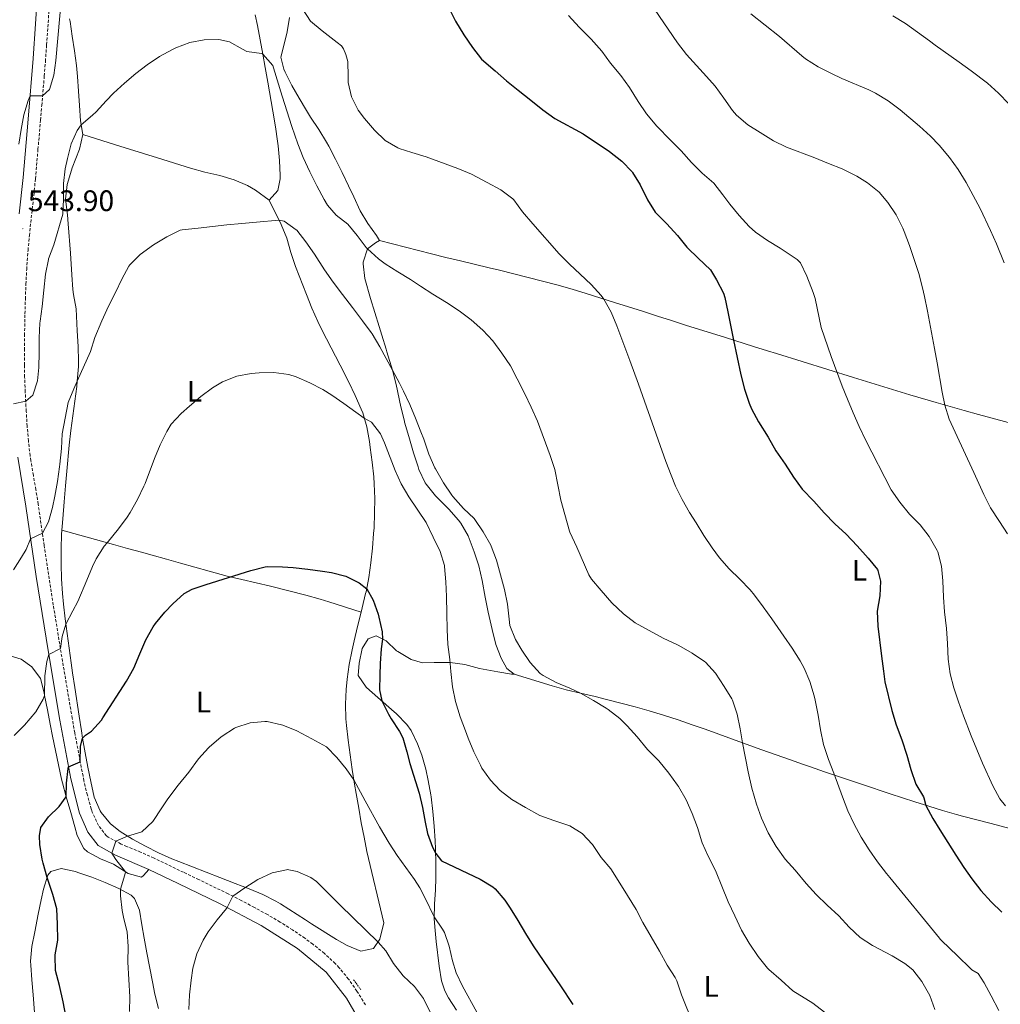
# Model space of a CAD drawing. Units: metres. Extents: x 633899 to 638412, y 4727021 to 4730079.
# Drawn here: x 635545 to 635876, y 4728252 to 4728585 of the extents above; entities that cross this region are included whole.
import ezdxf
from ezdxf.enums import TextEntityAlignment as Align

# ---------------------------------------------------------------- set-up
doc = ezdxf.new("R2010")
doc.units = ezdxf.units.M
doc.header["$MEASUREMENT"] = 0
doc.linetypes.add('TRAZOS', pattern=[0.75, 0.5, -0.25])
doc.linetypes.add('TRAZOSX2', pattern=[1.5, 1, -0.5])
for name, color, linetype, lineweight in [('Carátula', 7, 'Continuous', 5), ('Level 21', 19, 'Continuous', 0), ('Level 36', 19, 'Continuous', 40), ('Level 37', 92, 'Continuous', 0), ('Level 4', 36, 'Continuous', 30), ('Level 41', 19, 'Continuous', 0), ('Level 5', 36, 'Continuous', 0), ('Level 7', 1, 'Continuous', 0)]:
    doc.layers.add(name, color=color, linetype=linetype, lineweight=lineweight)
doc.styles.add('Arial', font='ARIAL.TTF', dxfattribs={"height": 0.2})

# ---------------------------------------------------------------- blocks, each defined once
blk = doc.blocks.new('5PATER')
at = {"layer": 'Carátula', "linetype": 'Continuous', "lineweight": 5}
h = blk.add_hatch(color=250, dxfattribs=at)
edge = h.paths.add_edge_path()
edge.add_ellipse((0, 0), major_axis=(-1.33, -1.34), ratio=0.999422, start_angle=0, end_angle=360)

msp = doc.modelspace()

# ---------------------------------------------------------------- linework, layer by layer
at = {"layer": 'Level 21', "color": 19, "linetype": 'Continuous', "lineweight": 0}
for points in [[(635544.83, 4728519.01, 543.4), (635546.13, 4728531.25, 544.18), (635547.85, 4728550.97, 544.7), (635549.56, 4728571.42, 545.75), (635551.19, 4728595, 546.19)], [(635544.37, 4728436.8, 538.67), (635547.1, 4728420.31, 536.22), (635550.57, 4728396.56, 533.07), (635554.6, 4728371.52, 529.92), (635558.57, 4728348.04, 526.95), (635562.28, 4728328.2, 524.67), (635565.19, 4728316.59, 522.93), (635567.99, 4728310.23, 522.14), (635571.51, 4728305.68, 520.56), (635577.41, 4728302.37, 519.69), (635588.65, 4728297.61, 518.46), (635598.55, 4728292.83, 516.98), (635612.55, 4728286.07, 515.14), (635626.56, 4728278.7, 514.09), (635638.83, 4728270.92, 512.95), (635648.54, 4728262.84, 512.34), (635655.45, 4728254.12, 511.29), (635660.4, 4728245.54, 510.59)]]:
    msp.add_polyline3d(points, dxfattribs=at)
at = {"layer": 'Level 21', "color": 19, "linetype": 'TRAZOSX2', "lineweight": 0}
msp.add_polyline3d([(635661.82, 4728251.85, 510.89), (635658.94, 4728256.49, 511.29), (635656.08, 4728260.57, 511.74), (635652.9, 4728264.4, 512.19), (635651.57, 4728265.8, 512.34), (635647.91, 4728269.23, 512.59), (635644.04, 4728272.37, 512.77), (635641.32, 4728274.33, 512.95), (635637.18, 4728277.14, 513.32), (635632.99, 4728279.82, 513.71), (635628.67, 4728282.35, 514.09), (635624.28, 4728284.74, 514.41), (635619.87, 4728287.1, 514.7), (635615.43, 4728289.35, 515.05), (635609.97, 4728291.99, 515.64), (635605.5, 4728294.15, 516.24), (635600.38, 4728296.62, 516.98), (635590.39, 4728301.44, 518.46), (635585.85, 4728303.44, 519), (635581.23, 4728305.32, 519.47), (635579.27, 4728306.16, 519.69), (635574.91, 4728308.51, 520.43), (635574.31, 4728308.93, 520.56), (635571.64, 4728312.4, 522.14), (635569.54, 4728316.9, 522.77), (635569.19, 4728317.96, 522.93), (635567.86, 4728322.72, 523.7), (635566.72, 4728327.53, 524.46), (635566.4, 4728329.1, 524.67), (635565.45, 4728333.98, 525.26), (635563.61, 4728343.75, 526.35), (635562.74, 4728348.64, 526.93), (635558.76, 4728372.2, 529.92), (635556.36, 4728386.89, 531.77), (635554.73, 4728397.2, 533.07), (635553.27, 4728407, 534.35), (635551.26, 4728420.96, 536.22), (635550.47, 4728425.84, 536.93), (635549.62, 4728430.69, 537.71), (635548.81, 4728435.58, 538.44), (635548.55, 4728437.32, 538.67), (635547.96, 4728442.29, 539.12), (635547.54, 4728447.26, 539.38), (635547.23, 4728452.24, 539.66), (635547.13, 4728453.95, 539.81), (635546.88, 4728458.91, 540.37), (635546.69, 4728463.88, 540.99), (635546.61, 4728467.96, 541.38), (635546.6, 4728472.95, 541.71), (635546.64, 4728477.94, 541.99), (635546.79, 4728485.27, 542.43), (635546.93, 4728490.25, 542.81), (635547.12, 4728495.23, 543.22), (635547.37, 4728500.21, 543.57), (635547.47, 4728501.69, 543.65), (635547.83, 4728506.67, 543.82), (635548.28, 4728511.65, 543.91), (635549.93, 4728526.83, 544.11), (635550.32, 4728530.85, 544.18), (635551.19, 4728540.8, 544.4), (635552.04, 4728550.61, 544.7), (635552.47, 4728555.59, 544.93), (635553.33, 4728565.54, 545.51), (635553.71, 4728570.52, 545.73), (635554.11, 4728576.08, 545.87), (635555.13, 4728591.05, 546.11)], dxfattribs=at)
at = {"layer": 'Level 21', "color": 1, "linetype": 'TRAZOS', "lineweight": 0}
msp.add_polyline3d([(635657.77, 4728260.36, 510.92), (635660.27, 4728256.91, 510.92)], dxfattribs=at)
at = {"layer": 'Level 36', "color": 92, "linetype": 'Continuous', "lineweight": 0}
for points in [[(635624.53, 4728586.26, 541.58), (635625.34, 4728582.65, 541.36), (635626.25, 4728577.79, 540.74), (635627.13, 4728572.92, 539.97), (635627.93, 4728568.4, 539.35), (635628.78, 4728563.5, 538.98), (635630.47, 4728553.63, 538.68), (635631.36, 4728548.34, 538.3), (635632.05, 4728543.58, 536.88), (635632.26, 4728541.97, 536.55), (635632.72, 4728537, 536.36), (635632.95, 4728531.99, 536.28), (635632.98, 4728530.78, 536.2), (635632.18, 4728526.85, 535.76), (635629.24, 4728523.58, 534.8)], [(635703.28, 4728384.44, 533.4), (635702.29, 4728389.51, 533.48), (635701.25, 4728395.22, 533.66), (635700.09, 4728400.08, 533.75), (635698.56, 4728404.84, 534.53), (635696.52, 4728410.23, 534.54), (635693.98, 4728414.54, 534.54), (635693.22, 4728415.52, 534.54), (635689.93, 4728419.28, 534.62), (635685.47, 4728423.79, 534.71), (635682.33, 4728427.68, 534.71), (635682.02, 4728428.18, 534.71), (635679.88, 4728432.7, 534.71), (635679.56, 4728433.58, 534.71), (635677.99, 4728438.33, 534.71), (635676.44, 4728443.86, 534.8), (635675.04, 4728448.64, 535.23), (635674.94, 4728448.99, 535.24), (635673.71, 4728453.83, 535.06), (635672.14, 4728461.39, 535.06), (635670.92, 4728466.24, 535.06), (635669.05, 4728472.43, 535.09), (635668.78, 4728473.28, 535.15), (635667.33, 4728477.99, 535.95), (635666.42, 4728480.93, 536.55), (635664.97, 4728485.65, 537.33), (635663.55, 4728490.38, 538.09), (635661.56, 4728497.12, 539.08), (635661.05, 4728502.1, 539.22), (635661.06, 4728502.66, 539.26), (635662.53, 4728507.2, 540.13), (635665.15, 4728509.24, 540.22), (635666.54, 4728509.98, 540.57), (635665.51, 4728511.71, 541.1), (635662.57, 4728515.76, 541.09), (635659.98, 4728520, 541.78), (635657.82, 4728524.7, 542.32), (635656.12, 4728528.47, 542.58), (635653.95, 4728532.97, 542.69), (635651.72, 4728537.44, 542.8), (635649.4, 4728541.88, 542.9), (635648.65, 4728543.24, 542.93), (635646.04, 4728547.5, 543.04), (635643.29, 4728551.67, 543.14), (635641.89, 4728553.87, 543.2), (635639.36, 4728558.09, 542.92), (635636.97, 4728562.36, 542.24), (635634.67, 4728566.86, 541.61), (635634.21, 4728567.85, 541.53), (635633.27, 4728571.92, 541.45), (635634.4, 4728576.76, 541.8), (635635.32, 4728580.51, 542.32), (635636.18, 4728585.32, 543.4)], [(635563.65, 4728455.69, 534.9), (635564.28, 4728460.65, 535.09), (635564.48, 4728462.46, 535.15), (635564.83, 4728467.46, 535.2), (635564.87, 4728469.24, 535.24), (635564.78, 4728474.23, 535.49), (635564.45, 4728479.49, 535.66), (635564.09, 4728486.87, 536.11), (635563.19, 4728491.78, 536.43), (635562.97, 4728493.41, 536.55), (635562.62, 4728498.37, 536.97), (635562.12, 4728505.71, 537.69), (635561.35, 4728515.62, 538.8), (635561.11, 4728518.69, 539.08), (635560.5, 4728523.95, 539.35), (635561.09, 4728528.9, 539.52), (635561.18, 4728529.27, 539.52), (635562.75, 4728534.55, 539.52), (635565.21, 4728540.9, 539.52), (635566.29, 4728545.83, 540.05), (635565.51, 4728550.47, 540.4), (635565.24, 4728555.56, 540.75), (635564.89, 4728560.49, 541.42), (635564.51, 4728565.42, 542.31), (635564.17, 4728569.1, 542.76), (635563.52, 4728574.04, 543.08), (635562.73, 4728578.97, 543.38), (635562.01, 4728583.92, 543.67), (635561.89, 4728584.86, 543.72)], [(635566.29, 4728545.83, 540.05), (635577.34, 4728542.35, 538.3), (635582.07, 4728540.86, 537.67), (635586.83, 4728539.38, 537.26), (635591.6, 4728537.9, 536.98), (635602.69, 4728534.45, 536.46), (635607.57, 4728533.13, 536.46), (635612.57, 4728531.92, 536.76), (635617.45, 4728530.51, 536.98), (635622, 4728528.59, 536.75), (635624.63, 4728526.96, 536.2), (635629.24, 4728523.58, 534.8)], [(635629.24, 4728523.58, 534.8), (635633.34, 4728515.39, 534.62), (635635.19, 4728510.77, 534.35), (635636.61, 4728505.98, 533.88), (635638.14, 4728501.24, 533.41), (635641.83, 4728491.81, 532.64), (635643.74, 4728487.2, 532.27), (635645.76, 4728482.64, 531.93), (635646.43, 4728481.23, 531.83), (635648.65, 4728476.76, 531.57), (635653.26, 4728467.89, 531.2), (635656.14, 4728462.14, 530.84), (635658.31, 4728457.66, 530.52), (635660.34, 4728453.09, 530.18), (635660.87, 4728451.8, 530.08), (635662.29, 4728447.03, 529.65), (635663.14, 4728442.11, 529.19), (635663.43, 4728440.1, 529.03), (635664.11, 4728435.14, 528.77), (635664.61, 4728430.18, 528.57), (635664.77, 4728427.87, 528.41), (635664.93, 4728422.9, 527.93), (635664.91, 4728417.93, 527.34), (635664.7, 4728412.96, 526.77), (635664.57, 4728411.08, 526.58), (635664.17, 4728406.11, 526.17), (635663.66, 4728401.16, 525.84), (635662.96, 4728396.22, 525.52), (635662, 4728391.3, 525.14), (635661.87, 4728390.76, 525.09), (635660.66, 4728385.98, 524.24), (635660.3, 4728384.52, 524.04), (635659.13, 4728379.67, 523.9), (635657.98, 4728374.8, 523.93), (635657.27, 4728371.72, 523.78), (635656.31, 4728366.81, 523.32), (635655.64, 4728361.89, 522.83), (635655.29, 4728358.4, 522.47), (635655.05, 4728353.44, 521.89), (635655.19, 4728348.47, 521.31), (635655.41, 4728346.16, 521.07), (635655.99, 4728341.21, 520.66), (635656.63, 4728336.26, 520.38), (635657.35, 4728331.32, 520.13), (635658.13, 4728326.39, 519.83), (635658.68, 4728323.19, 519.58), (635659.54, 4728318.28, 519.08), (635660.39, 4728313.38, 518.51), (635661.31, 4728308.5, 517.94), (635662.32, 4728303.64, 517.45), (635668.01, 4728279.54, 515.56), (635666.71, 4728273.99, 515.47), (635664.56, 4728270.94, 514.77), (635660.2, 4728269.95, 513.81), (635655.63, 4728271.92, 513.43), (635652.05, 4728273.91, 513.55), (635643.59, 4728279.22, 514.15), (635641.52, 4728280.53, 514.25), (635633.1, 4728285.92, 514.47), (635631.55, 4728286.87, 514.51), (635627.11, 4728289.16, 514.59), (635622.47, 4728291.06, 514.68), (635617.8, 4728292.85, 514.91), (635612.66, 4728294.89, 515.41), (635608.03, 4728296.66, 516.03)], [(635666.54, 4728509.98, 540.57), (635684.16, 4728505.5, 540.75), (635689, 4728504.3, 540.9), (635693.85, 4728503.12, 541.22), (635703.55, 4728500.81, 542.04), (635707.1, 4728499.95, 542.32), (635716.78, 4728497.55, 543.01), (635721.61, 4728496.3, 543.35), (635726.43, 4728495, 543.7), (635731.57, 4728493.52, 544.07), (635736.35, 4728492.07, 544.43), (635745.87, 4728489.11, 545.24), (635755.36, 4728486.11, 546.14), (635760.39, 4728484.5, 546.66), (635765.12, 4728482.98, 547.19), (635769.85, 4728481.46, 547.78), (635774.59, 4728479.96, 548.4), (635778.67, 4728478.67, 548.97), (635783.39, 4728477.2, 549.68), (635792.83, 4728474.26, 551.19), (635797.56, 4728472.79, 551.93), (635800.68, 4728471.82, 552.38), (635826.67, 4728463.78, 555.88), (635845.62, 4728457.9, 558.57), (635854.52, 4728455.25, 559.81), (635859.27, 4728453.9, 560.43), (635864.05, 4728452.57, 561.01), (635868.86, 4728451.27, 561.54), (635880.61, 4728448.1, 562.7)], [(635608.03, 4728296.66, 516.03), (635603.41, 4728298.42, 516.74), (635598.79, 4728300.23, 517.47), (635596.37, 4728301.21, 517.83), (635591.85, 4728303.25, 518.5), (635587.45, 4728305.5, 519.17), (635583.16, 4728307.81, 519.84), (635578.96, 4728310.38, 520.62), (635575.67, 4728312.94, 521.24), (635572.55, 4728316.8, 521.79), (635572.21, 4728317.39, 521.85), (635570.2, 4728321.95, 522.33), (635569.03, 4728327.26, 522.96), (635568.04, 4728332.13, 523.6), (635567.11, 4728337, 524.28), (635566.27, 4728341.87, 524.99), (635565.86, 4728344.42, 525.35), (635565.1, 4728349.3, 526.13), (635563.62, 4728359.06, 527.84), (635562.9, 4728363.94, 528.6), (635562.4, 4728367.4, 529.03), (635561.71, 4728372.31, 529.5), (635561.05, 4728377.25, 529.89), (635560.42, 4728382.2, 530.26), (635559.86, 4728387.16, 530.64), (635559.49, 4728390.77, 530.95), (635559.16, 4728395.74, 531.42), (635559.03, 4728400.72, 531.89), (635559.02, 4728405.82, 532.35), (635559.12, 4728410.8, 532.76), (635559.53, 4728416.05, 533.19), (635559.98, 4728421.78, 533.4), (635560.5, 4728427.16, 533.57), (635560.97, 4728432.13, 533.8), (635561.77, 4728440.83, 534.27), (635562.32, 4728445.79, 534.5), (635563.65, 4728455.69, 534.9)], [(635559.23, 4728412.18, 532.87), (635576.7, 4728407.35, 529.41), (635581.44, 4728406.02, 528.53), (635586.19, 4728404.69, 527.7), (635589.81, 4728403.68, 527.1), (635594.57, 4728402.34, 526.44), (635599.36, 4728400.98, 525.94), (635604.16, 4728399.63, 525.58), (635608.99, 4728398.29, 525.32), (635615.14, 4728396.68, 525.07), (635620, 4728395.5, 524.89), (635629.72, 4728393.21, 524.61), (635641.65, 4728390.21, 524.44), (635646.48, 4728388.89, 524.36), (635649.41, 4728388, 524.3), (635660.3, 4728384.52, 524.04)], [(635684.58, 4728317.16, 526.46), (635683.98, 4728322.11, 526.88), (635683.89, 4728322.74, 526.93), (635683.03, 4728327.65, 527.21), (635682.19, 4728331.4, 527.28), (635680.82, 4728336.2, 527.25), (635679.42, 4728340.05, 527.19), (635677.22, 4728344.55, 527.11), (635675.72, 4728346.56, 527.01), (635672.23, 4728350.12, 526.55), (635670.64, 4728351.61, 526.32), (635666.91, 4728354.87, 525.77), (635663.14, 4728358.1, 525.19), (635662.01, 4728359.14, 525), (635659.39, 4728363.09, 523.95), (635659.69, 4728367.29, 523.95), (635660.7, 4728372.19, 524.04), (635662.69, 4728375.49, 524.48), (635665.43, 4728376.47, 524.65), (635668.75, 4728374.76, 525.09), (635672.33, 4728371.45, 526.05), (635672.75, 4728371.16, 526.14), (635677.26, 4728368.47, 526.81), (635681.07, 4728367.38, 527.45), (635685.05, 4728367.53, 529.38), (635689.87, 4728367.49, 530.73), (635690.36, 4728367.46, 530.78), (635695.31, 4728366.76, 530.68), (635700.29, 4728365.46, 531.03), (635706.46, 4728364.37, 531.48), (635711.11, 4728363.52, 532.53), (635712.07, 4728363.52, 533.49), (635709.53, 4728365.4, 533.49), (635707.59, 4728368.91, 533.4), (635705.87, 4728373.61, 533.4), (635704.63, 4728378.68, 533.4), (635703.28, 4728384.44, 533.4)], [(635541.02, 4728369.99, 532.95), (635545.51, 4728368.57, 532.25), (635549.12, 4728366.03, 531.37), (635552.06, 4728362.05, 530.67), (635553.23, 4728357.2, 530.08), (635553.41, 4728356.33, 529.97), (635554.35, 4728351.5, 529.16), (635555.3, 4728346.67, 528.21), (635556.11, 4728342.64, 527.52), (635557.09, 4728337.78, 526.95), (635558.09, 4728332.89, 526.51), (635559.17, 4728328.03, 526.01), (635559.44, 4728326.89, 525.86), (635560.71, 4728322.12, 525.05), (635562.23, 4728316.78, 524.11), (635563.6, 4728312, 523.77), (635564.48, 4728309.08, 523.5), (635566.63, 4728304.65, 522.34), (635567.89, 4728303.51, 522.01), (635572.31, 4728301.17, 521.41), (635576.72, 4728299.34, 520.79), (635581.67, 4728296.19, 519.97), (635586.19, 4728295.01, 519.13), (635586.88, 4728295.57, 518.95), (635588.65, 4728297.61, 518.46)], [(635712.07, 4728363.52, 533.49), (635724.81, 4728359.56, 534.36), (635729.61, 4728358.22, 534.67), (635734.47, 4728357.07, 534.95), (635739.35, 4728355.97, 535.21), (635743.21, 4728355.02, 535.41), (635748.04, 4728353.77, 535.64), (635752.86, 4728352.51, 535.82), (635757.68, 4728351.18, 536), (635762.48, 4728349.73, 536.19), (635767.45, 4728348.1, 536.45), (635772.17, 4728346.48, 536.79), (635776.55, 4728344.92, 537.25), (635781.17, 4728343.25, 538.09), (635785.76, 4728341.58, 539.21), (635790.38, 4728339.92, 540.2), (635795.72, 4728338.02, 540.98), (635805.06, 4728334.7, 542.22), (635809.73, 4728333.06, 542.89), (635812.16, 4728332.21, 543.28), (635816.84, 4728330.6, 544.07), (635829.68, 4728326.27, 546.26), (635839.06, 4728323.13, 547.79), (635847.37, 4728320.39, 549.14), (635852.06, 4728318.92, 550.17), (635856.75, 4728317.54, 551.42), (635861.44, 4728316.2, 552.45), (635863.48, 4728315.61, 552.73), (635868.25, 4728314.32, 553.15), (635873.11, 4728313.09, 553.51), (635879.47, 4728311.4, 553.95)], [(635692.52, 4728250.01, 518.99), (635689.89, 4728254.25, 518.48), (635688.59, 4728256.56, 518.27), (635687.44, 4728260.02, 518.18), (635686.69, 4728264.94, 518.68), (635685.7, 4728273.27, 519.41), (635685.19, 4728278.19, 520.15), (635685.01, 4728281.04, 520.72), (635685.09, 4728285.88, 521.96), (635685.45, 4728290.69, 523.33), (635685.61, 4728294.59, 524.13), (635685.6, 4728299.56, 524.75), (635685.49, 4728304.53, 525.27), (635685.38, 4728307.24, 525.53), (635685.06, 4728312.2, 526), (635684.58, 4728317.16, 526.46)], [(635549.99, 4728249.3, 526.28), (635549.56, 4728255.27, 526.26), (635549.13, 4728260.26, 526.15), (635548.74, 4728265.24, 526.02), (635548.67, 4728266.57, 526), (635549.11, 4728271.53, 525.99), (635550.15, 4728276.46, 526), (635551.28, 4728282.48, 525.97), (635552.28, 4728287.37, 525.88), (635553.03, 4728290.96, 525.74), (635554.48, 4728295.6, 525), (635555.5, 4728296.86, 524.69), (635559.01, 4728297.96, 523.81), (635563.83, 4728296.89, 523.08), (635564.68, 4728296.61, 522.94), (635569.35, 4728294.93, 522.1), (635573.91, 4728293.15, 521.19), (635578.5, 4728291.2, 520.23), (635582.69, 4728288.88, 518.77), (635583.8, 4728287.78, 518.39), (635585.46, 4728283.87, 517.95), (635586.24, 4728278.93, 517.88), (635587, 4728274.37, 517.78), (635587.93, 4728269.47, 517.51), (635589.83, 4728259.66, 516.91)], [(635589.83, 4728259.66, 516.91), (635590.7, 4728255.43, 516.73), (635591.93, 4728250.59, 516.58)]]:
    msp.add_polyline3d(points, dxfattribs=at)
at = {"layer": 'Level 4', "color": 36, "linetype": 'Continuous', "lineweight": 30}
for points in [[(635689.95, 4728588.58, 550.01), (635692.26, 4728584.09, 550.01), (635695.08, 4728579.49, 550.01), (635697.91, 4728575.18, 550.01), (635700.99, 4728571.24, 550.01), (635705.61, 4728567.29, 550.01), (635709.46, 4728563.92, 550.01), (635713.36, 4728560.8, 550.01), (635717.66, 4728557.43, 550.01), (635721.73, 4728554.13, 550.01), (635725.77, 4728551.18, 550.01), (635735.34, 4728546, 550.01), (635744.2, 4728540.03, 550.01), (635748.34, 4728536.76, 550.01), (635751.84, 4728533.19, 550.01), (635751.97, 4728533.02, 550.01), (635754.64, 4728528.79, 550.01), (635757.01, 4728523.78, 550.01), (635759.68, 4728519.56, 550.01), (635763.61, 4728515.63, 550.01), (635767.21, 4728511.66, 550.01), (635770.37, 4728507.78, 550.01), (635770.62, 4728507.51, 550.01), (635774.19, 4728504.01, 550.01), (635778.29, 4728500.1, 550.01), (635780.37, 4728496.67, 550.01), (635782.69, 4728492.21, 550.01), (635783.14, 4728490.75, 550.01), (635784.18, 4728485.86, 550.01), (635786.07, 4728476.36, 550.01), (635788.6, 4728464.61, 550.01), (635789.83, 4728459.76, 550.01), (635791.43, 4728455.02, 550.01), (635792.23, 4728453.12, 550.01), (635794.61, 4728448.72, 550.01), (635797.82, 4728443.56, 550.01), (635800.43, 4728438.96, 550.01), (635803.56, 4728434.41, 550.01), (635806.42, 4728430.07, 550.01), (635809.34, 4728426.01, 550.01), (635813.21, 4728421.92, 550.01), (635816.73, 4728418.02, 550.01), (635820.36, 4728414.35, 550.01), (635824.21, 4728410.87, 550.01), (635827.88, 4728406.83, 550.01), (635831.59, 4728402.68, 550.01), (635834.76, 4728398.84, 550.01), (635834.92, 4728398.6, 550.01), (635835.73, 4728394.94, 550.01), (635835.58, 4728389.94, 550.01), (635834.69, 4728384.8, 550.01), (635834.87, 4728379.74, 550.01), (635836.1, 4728369.61, 550.01), (635836.78, 4728364.5, 550.01), (635837.18, 4728360.95, 550.01), (635839.58, 4728351.22, 550.01), (635841.09, 4728346.44, 550.01), (635842.94, 4728341.37, 550.01), (635844.71, 4728336.22, 550.01), (635845.96, 4728331.38, 550.01), (635847.7, 4728326.41, 550.01), (635850.25, 4728322.11, 550.01), (635850.39, 4728321.82, 550.01), (635851.08, 4728319.23, 550.01), (635853.47, 4728314.84, 550.01), (635855.85, 4728310.91, 550.01), (635861.2, 4728302.45, 550.01), (635863.94, 4728298.28, 550.01), (635866.61, 4728294.42, 550.01), (635869.7, 4728290.5, 550.01), (635873.2, 4728286.64, 550.01), (635876.79, 4728283.15, 550.01)], [(635600.51, 4728390.76, 525.01), (635603.29, 4728392.29, 525.01), (635608.04, 4728393.86, 525.01), (635623.03, 4728398.59, 525.01), (635627.9, 4728399.75, 525.01), (635628.78, 4728399.85, 525.01), (635633.77, 4728399.82, 525.01), (635637.33, 4728399.52, 525.01), (635642.3, 4728399.04, 525.01), (635647.25, 4728398.37, 525.01), (635650.37, 4728397.85, 525.01), (635655.21, 4728396.62, 525.01), (635659.72, 4728394.4, 525.01), (635662.21, 4728392.36, 525.01), (635664.44, 4728388.49, 525.01), (635666.1, 4728383.78, 525.01), (635666.37, 4728382.82, 525.01), (635667.42, 4728377.89, 525.01), (635667.53, 4728375.39, 525.01), (635667.16, 4728372.08, 525.01), (635666.82, 4728367.09, 525.01), (635666.62, 4728363.24, 525.01), (635666.55, 4728358.25, 525.01), (635667.3, 4728354.53, 525.01), (635669.56, 4728350.06, 525.01), (635670.54, 4728348.4, 525.01), (635673.32, 4728344.22, 525.01), (635674.42, 4728342.09, 525.01), (635675.81, 4728337.28, 525.01), (635676.81, 4728333.38, 525.01), (635679.95, 4728323.39, 525.01), (635681.08, 4728318.53, 525.01), (635681.96, 4728313.61, 525.01), (635682.79, 4728309.75, 525.01), (635684.47, 4728305.07, 525.01), (635685.52, 4728302.92, 525.01), (635687.49, 4728300.48, 525.01), (635700.5, 4728294.33, 525.01), (635704.77, 4728291.74, 525.01), (635705.59, 4728291.04, 525.01), (635708.85, 4728287.22, 525.01), (635710.64, 4728284.55, 525.01), (635713.27, 4728280.29, 525.01), (635715.84, 4728276, 525.01), (635718.49, 4728271.77, 525.01), (635722.06, 4728266.48, 525.01), (635727.73, 4728258.25, 525.01), (635731.83, 4728251.99, 525.01)], [(635560.75, 4728247.62, 525.01), (635559.64, 4728252.86, 525.01), (635558.5, 4728258.44, 525.01), (635557.09, 4728263.42, 525.01), (635556.94, 4728268.42, 525.01), (635556.97, 4728268.78, 525.01), (635557.92, 4728273.69, 525.01), (635557.76, 4728279.13, 525.01), (635557.56, 4728284.3, 525.01), (635556.2, 4728289.11, 525.01), (635554.26, 4728294.89, 525.01), (635552.89, 4728299.69, 525.01), (635552.55, 4728301.07, 525.01), (635551.86, 4728306.04, 525.01), (635551.75, 4728308.92, 525.01), (635552.2, 4728311.74, 525.01), (635554.69, 4728315.33, 525.01), (635558.35, 4728318.83, 525.01), (635560.71, 4728322.12, 525.01), (635560.85, 4728326.67, 525.01), (635561.4, 4728331.64, 525.01), (635561.52, 4728332.27, 525.01), (635565.45, 4728333.98, 525.01), (635565.59, 4728339.09, 525.01), (635566.27, 4728341.87, 525.01), (635567.28, 4728342.9, 525.01), (635569.25, 4728344.32, 525.01), (635572.59, 4728348.05, 525.01), (635573.1, 4728348.79, 525.01), (635581.13, 4728361.12, 525.01), (635583.52, 4728365.51, 525.01), (635585.54, 4728370.43, 525.01), (635587.6, 4728375.16, 525.01), (635590.1, 4728379.48, 525.01), (635590.89, 4728380.62, 525.01), (635594.03, 4728384.49, 525.01), (635596.77, 4728387.31, 525.01), (635600.51, 4728390.76, 525.01)]]:
    msp.add_polyline3d(points, dxfattribs=at)
at = {"layer": 'Level 5', "color": 36, "linetype": 'Continuous', "lineweight": 0}
for points in [[(635779.93, 4728562.08, 560.01), (635777.01, 4728565.39, 560.01), (635773.59, 4728569.06, 560.01), (635770.25, 4728572.79, 560.01), (635767.21, 4728576.74, 560.01), (635745.6, 4728608.5, 560.01)], [(635544.75, 4728542.53, 545.01), (635545.47, 4728547.48, 545.01), (635546.4, 4728552.41, 545.01), (635547.84, 4728557.24, 545.01), (635548.51, 4728558.85, 545.01), (635552.75, 4728558.88, 545.01), (635555.12, 4728561, 545.01), (635556.54, 4728565.86, 545.01), (635557.27, 4728570.77, 545.01), (635559.26, 4728593.54, 545.01)], [(635640.49, 4728588.23, 545.01), (635643.26, 4728584.06, 545.01), (635647.14, 4728580.77, 545.01), (635652.24, 4728576.87, 545.01), (635653.67, 4728575.73, 545.01), (635654.41, 4728574.71, 545.01), (635655.2, 4728572.77, 545.01), (635655.84, 4728570.43, 545.01), (635655.91, 4728565.43, 545.01), (635655.98, 4728563.35, 545.01), (635657.13, 4728558.52, 545.01), (635659.36, 4728554.06, 545.01), (635661.45, 4728551.19, 545.01), (635664.8, 4728547.24, 545.01), (635668.48, 4728543.78, 545.01), (635672.74, 4728541.27, 545.01), (635673.17, 4728541.1, 545.01), (635677.52, 4728539.67, 545.01), (635682.32, 4728538.28, 545.01)], [(635730.38, 4728586.01, 555.01), (635733.95, 4728582.1, 555.01), (635738.05, 4728577.96, 555.01), (635741.64, 4728573.93, 555.01), (635744.6, 4728569.9, 555.01), (635748.03, 4728565.77, 555.01), (635750.96, 4728561.71, 555.01), (635753.94, 4728556.91, 555.01), (635756.71, 4728552.74, 555.01), (635760.17, 4728548.66, 555.01), (635764.78, 4728543.84, 555.01), (635768.44, 4728540.24, 555.01), (635771.93, 4728536.31, 555.01), (635775.52, 4728532.75, 555.01)], [(635801.6, 4728578.92, 565.01), (635791.92, 4728586.56, 565.01)], [(635839.95, 4728585.9, 570.01), (635844.21, 4728583.3, 570.01), (635848.28, 4728580.39, 570.01), (635852.29, 4728577.4, 570.01), (635854.2, 4728576.02, 570.01), (635862.34, 4728570.23, 570.01), (635866.38, 4728567.28, 570.01), (635871.89, 4728563.12, 570.01), (635875.66, 4728559.82, 570.01), (635879.07, 4728556.14, 570.01)], [(635877.55, 4728502.47, 565.01), (635874.98, 4728508.83, 565.01), (635872.96, 4728513.4, 565.01), (635869.38, 4728520.8, 565.01), (635867.1, 4728525.25, 565.01), (635864.68, 4728529.62, 565.01), (635861.98, 4728533.96, 565.01), (635859.03, 4728538, 565.01), (635855.61, 4728542.22, 565.01), (635852.68, 4728545.29, 565.01), (635848.98, 4728548.65, 565.01), (635842.36, 4728554.15, 565.01), (635838.35, 4728557.14, 565.01), (635834.1, 4728559.78, 565.01), (635831.86, 4728560.89, 565.01), (635822.65, 4728564.77, 565.01), (635819.17, 4728566.42, 565.01), (635814.69, 4728568.68, 565.01), (635810.48, 4728571.37, 565.01), (635809.17, 4728572.39, 565.01), (635801.6, 4728578.92, 565.01)], [(635542.89, 4728454.8, 540.01), (635547.03, 4728455.79, 540.01), (635549.44, 4728457.72, 540.01), (635551.01, 4728462.56, 540.01), (635551.48, 4728467.13, 540.01), (635551.59, 4728472.14, 540.01), (635551.57, 4728477.15, 540.01), (635551.81, 4728482.13, 540.01), (635551.88, 4728482.76, 540.01), (635552.63, 4728487.71, 540.01), (635553.11, 4728493.23, 540.01), (635553.75, 4728498.63, 540.01), (635554.69, 4728503.54, 540.01), (635554.77, 4728503.85, 540.01), (635556.57, 4728508.51, 540.01), (635559.62, 4728518.94, 540.01), (635559.86, 4728523.93, 540.01), (635559.85, 4728529.24, 540.01), (635560.41, 4728534.2, 540.01), (635561.13, 4728537.73, 540.01), (635562.39, 4728542.61, 540.01), (635564.44, 4728547.19, 540.01), (635565.75, 4728549.05, 540.01), (635569.57, 4728552.3, 540.01), (635570.88, 4728553.46, 540.01), (635574.24, 4728557.15, 540.01), (635576.73, 4728559.79, 540.01), (635580.39, 4728563.18, 540.01), (635584.21, 4728566.39, 540.01), (635588.05, 4728569.36, 540.01), (635592.19, 4728572.12, 540.01), (635596.59, 4728574.5, 540.01), (635597.75, 4728575.06, 540.01), (635602.5, 4728576.82, 540.01), (635607.27, 4728577.82, 540.01), (635612.27, 4728577.88, 540.01), (635615.89, 4728577.1, 540.01), (635620.28, 4728574.63, 540.01), (635621.72, 4728573.89, 540.01), (635626.67, 4728573.16, 540.01), (635627.13, 4728572.92, 540.01), (635630.47, 4728569.14, 540.01), (635630.77, 4728568.36, 540.01), (635633.63, 4728558.78, 540.01), (635636.95, 4728548.5, 540.01), (635638.93, 4728542.69, 540.01), (635640.79, 4728538.04, 540.01), (635643.03, 4728533.22, 540.01), (635645.36, 4728528.44, 540.01), (635647.8, 4728523.85, 540.01), (635648.96, 4728521.94, 540.01), (635651.96, 4728518.56, 540.01), (635655.84, 4728515.51, 540.01), (635658.98, 4728511.64, 540.01), (635662.07, 4728507.68, 540.01), (635662.53, 4728507.2, 540.01), (635666.22, 4728503.81, 540.01), (635668.49, 4728502.12, 540.01), (635672.71, 4728499.44, 540.01), (635676.96, 4728496.81, 540.01), (635680.41, 4728494.6, 540.01), (635684.56, 4728491.83, 540.01), (635689.15, 4728489.07, 540.01), (635693.47, 4728486.21, 540.01), (635697.46, 4728483.2, 540.01), (635701.42, 4728479.76, 540.01), (635704.85, 4728476.12, 540.01), (635707.91, 4728472, 540.01), (635710.77, 4728467.7, 540.01), (635713.01, 4728463.23, 540.01), (635715.59, 4728458.24, 540.01), (635717.81, 4728453.76, 540.01), (635719.92, 4728448.95, 540.01), (635724.23, 4728437.38, 540.01), (635725.78, 4728432.63, 540.01), (635727.81, 4728422.26, 540.01), (635729.12, 4728417.43, 540.01), (635730.71, 4728411.85, 540.01), (635730.81, 4728411.54, 540.01), (635733.17, 4728406.46, 540.01), (635737.23, 4728397.07, 540.01), (635738.19, 4728395.58, 540.01), (635741.43, 4728391.77, 540.01), (635745.05, 4728387.64, 540.01), (635748.97, 4728383.97, 540.01), (635752.87, 4728380.84, 540.01), (635757.65, 4728378.33, 540.01), (635762.4, 4728375.7, 540.01), (635766.93, 4728373.59, 540.01), (635767.67, 4728373.22, 540.01), (635772.13, 4728370.62, 540.01), (635776.31, 4728367.86, 540.01), (635776.64, 4728367.61, 540.01), (635780.01, 4728363.92, 540.01), (635782.91, 4728359.42, 540.01), (635785.55, 4728355.18, 540.01)], [(635878.71, 4728410.91, 560.01), (635875.96, 4728415.14, 560.01), (635872.9, 4728419.73, 560.01), (635870.7, 4728424.23, 560.01), (635867.32, 4728431.64, 560.01), (635860.97, 4728445.23, 560.01), (635859, 4728449.65, 560.01), (635857.47, 4728454.41, 560.01), (635856.6, 4728458.8, 560.01), (635854.92, 4728468.66, 560.01), (635854.05, 4728473.58, 560.01), (635851.61, 4728486.15, 560.01), (635850.62, 4728491.05, 560.01), (635849.95, 4728494.03, 560.01), (635848.66, 4728498.85, 560.01), (635847.17, 4728503.62, 560.01), (635845.52, 4728508.35, 560.01), (635843.78, 4728513.07, 560.01), (635843.33, 4728514.2, 560.01), (635841.09, 4728518.66, 560.01), (635838.29, 4728522.85, 560.01), (635835.28, 4728526.34, 560.01), (635831.41, 4728529.5, 560.01), (635827.73, 4728531.77, 560.01), (635823.26, 4728533.98, 560.01), (635822.8, 4728534.16, 560.01), (635818.18, 4728536.06, 560.01), (635813.54, 4728537.92, 560.01), (635803.96, 4728541.57, 560.01), (635799.67, 4728543.71, 560.01), (635795.16, 4728546.43, 560.01), (635790.92, 4728549.12, 560.01), (635787.1, 4728552.35, 560.01), (635785.73, 4728553.94, 560.01), (635782.85, 4728558.03, 560.01), (635779.93, 4728562.08, 560.01)], [(635682.32, 4728538.28, 545.01), (635693.01, 4728534.35, 545.01), (635697.63, 4728532.43, 545.01), (635702.89, 4728529.6, 545.01), (635707.57, 4728527.14, 545.01), (635711.55, 4728524.11, 545.01), (635711.89, 4728523.74, 545.01), (635714.81, 4728519.68, 545.01), (635718.35, 4728515.58, 545.01), (635727.18, 4728505.54, 545.01), (635730.67, 4728501.97, 545.01), (635734.37, 4728498.61, 545.01), (635738.03, 4728495.2, 545.01), (635741.4, 4728491.48, 545.01), (635742.35, 4728490.2, 545.01), (635744.81, 4728485.83, 545.01), (635746.67, 4728481.18, 545.01), (635751.05, 4728469.52, 545.01), (635753.99, 4728461.51, 545.01), (635760.66, 4728442.66, 545.01), (635763.27, 4728435.42, 545.01), (635765.04, 4728430.75, 545.01), (635766.56, 4728427, 545.01), (635768.75, 4728422.51, 545.01), (635771.28, 4728418.19, 545.01), (635773.47, 4728414.63, 545.01), (635776.12, 4728410.38, 545.01), (635778.89, 4728406.22, 545.01), (635781.35, 4728402.85, 545.01), (635784.65, 4728399.1, 545.01), (635788.23, 4728395.58, 545.01), (635791.71, 4728391.99, 545.01), (635793.17, 4728390.23, 545.01), (635796.18, 4728386.24, 545.01), (635799.11, 4728382.19, 545.01), (635803.13, 4728376.42, 545.01), (635805.94, 4728372.29, 545.01), (635808.59, 4728368.06, 545.01), (635809.95, 4728365.62, 545.01), (635811.95, 4728361.02, 545.01), (635813.35, 4728356.21, 545.01), (635813.68, 4728354.76, 545.01), (635814.72, 4728349.67, 545.01), (635815.48, 4728344.72, 545.01), (635816.46, 4728339.82, 545.01), (635816.57, 4728339.46, 545.01), (635818.23, 4728334.74, 545.01), (635820.02, 4728330.07, 545.01), (635822.88, 4728322.06, 545.01), (635824.72, 4728317.42, 545.01), (635826.85, 4728312.89, 545.01), (635829.28, 4728308.51, 545.01), (635831.95, 4728304.26, 545.01), (635834.8, 4728300.16, 545.01), (635837.82, 4728296.18, 545.01), (635838.87, 4728294.88, 545.01), (635855.71, 4728274.34, 545.01), (635855.97, 4728274.02, 545.01), (635859.55, 4728270.53, 545.01), (635861.38, 4728268.86, 545.01), (635866.56, 4728263.63, 545.01), (635868.77, 4728262.47, 545.01), (635870.75, 4728259.26, 545.01), (635873.11, 4728254.86, 545.01), (635875.68, 4728249.92, 545.01)], [(635775.52, 4728532.75, 555.01), (635779.44, 4728529.34, 555.01), (635782.53, 4728525.41, 555.01), (635784.86, 4728522.27, 555.01), (635788.05, 4728518.41, 555.01), (635791.44, 4728514.72, 555.01), (635793.53, 4728512.85, 555.01), (635797.64, 4728509.99, 555.01), (635801.9, 4728507.38, 555.01), (635807.64, 4728503.54, 555.01), (635808.71, 4728502.46, 555.01), (635810.85, 4728497.94, 555.01), (635813.01, 4728492.4, 555.01), (635813.7, 4728490.4, 555.01), (635815.69, 4728480.6, 555.01), (635819.05, 4728470.88, 555.01), (635822.84, 4728460.85, 555.01), (635824.62, 4728456.38, 555.01), (635826.54, 4728451.76, 555.01), (635828.54, 4728447.18, 555.01), (635830.67, 4728442.66, 555.01), (635839.32, 4728425.81, 555.01), (635842.29, 4728421.58, 555.01), (635845.59, 4728417.58, 555.01), (635849.15, 4728413.94, 555.01), (635852.19, 4728409.98, 555.01), (635854.9, 4728405.31, 555.01), (635855.1, 4728404.83, 555.01), (635856.4, 4728400, 555.01), (635856.84, 4728395.02, 555.01), (635857.01, 4728389.58, 555.01), (635857.41, 4728384.6, 555.01), (635858.02, 4728378.99, 555.01), (635858.43, 4728373.9, 555.01), (635858.63, 4728368.58, 555.01), (635859.32, 4728363.63, 555.01), (635860.52, 4728358.98, 555.01), (635862.09, 4728354.22, 555.01), (635863.78, 4728349.52, 555.01), (635866.39, 4728342.75, 555.01), (635868.27, 4728338.11, 555.01), (635870.23, 4728333.52, 555.01), (635873.7, 4728325.83, 555.01), (635876.12, 4728321.46, 555.01), (635877.95, 4728319.12, 555.01)], [(635782.12, 4728291.99, 535.01), (635780.27, 4728296.63, 535.01), (635780.02, 4728297.19, 535.01), (635777.61, 4728302.06, 535.01), (635775.51, 4728306.6, 535.01), (635775.41, 4728306.87, 535.01), (635773.92, 4728311.76, 535.01), (635772.16, 4728316.44, 535.01), (635770.1, 4728321.12, 535.01), (635767.56, 4728325.61, 535.01), (635767.25, 4728326.06, 535.01), (635764.29, 4728330.09, 535.01), (635760.84, 4728334.24, 535.01), (635757.1, 4728338.09, 535.01), (635753.57, 4728342.34, 535.01), (635750.24, 4728346.06, 535.01), (635747.7, 4728348.56, 535.01), (635743.77, 4728351.65, 535.01), (635743.13, 4728352.08, 535.01), (635738.85, 4728354.67, 535.01), (635734.47, 4728357.07, 535.01), (635730.86, 4728358.81, 535.01), (635726.27, 4728360.77, 535.01), (635721.81, 4728363.11, 535.01), (635720.81, 4728363.82, 535.01), (635717.41, 4728367.44, 535.01), (635714.61, 4728371.7, 535.01), (635712.43, 4728375.3, 535.01), (635710.61, 4728379.92, 535.01), (635710.29, 4728382.16, 535.01), (635709.81, 4728387.14, 535.01), (635708.77, 4728392.16, 535.01), (635706.1, 4728402.08, 535.01), (635704.31, 4728406.75, 535.01), (635704.13, 4728407.11, 535.01), (635701.59, 4728411.58, 535.01), (635698.79, 4728415.72, 535.01), (635698.48, 4728416.08, 535.01), (635694.87, 4728419.54, 535.01), (635691.27, 4728423.58, 535.01), (635690.95, 4728423.99, 535.01), (635688.15, 4728428.13, 535.01), (635685.43, 4728432.84, 535.01), (635685.24, 4728433.22, 535.01), (635683.25, 4728437.81, 535.01), (635681.52, 4728442.86, 535.01), (635680.56, 4728445.37, 535.01), (635678.74, 4728450.03, 535.01), (635676.8, 4728454.64, 535.01), (635674.66, 4728459.16, 535.01), (635673.27, 4728461.83, 535.01), (635670.92, 4728466.24, 535.01), (635666.63, 4728474.14, 535.01), (635664.06, 4728478.44, 535.01), (635663.75, 4728478.88, 535.01), (635660.79, 4728482.92, 535.01), (635657.45, 4728487.36, 535.01), (635654.04, 4728491.79, 535.01), (635650.93, 4728495.9, 535.01), (635647.99, 4728500.14, 535.01), (635644.56, 4728505.44, 535.01), (635641.67, 4728509.5, 535.01), (635638.57, 4728513.45, 535.01), (635638.43, 4728513.62, 535.01), (635634.36, 4728516.53, 535.01), (635632.59, 4728516.88, 535.01), (635624.98, 4728516.24, 535.01), (635620, 4728515.77, 535.01), (635615.02, 4728515.25, 535.01), (635605.24, 4728514.17, 535.01), (635599.89, 4728513.57, 535.01), (635599.2, 4728513.45, 535.01), (635594.66, 4728511.28, 535.01), (635590.19, 4728508.5, 535.01), (635585.69, 4728505.32, 535.01), (635582.21, 4728501.74, 535.01), (635581.92, 4728501.31, 535.01), (635579.5, 4728496.94, 535.01), (635577.34, 4728492.41, 535.01), (635574.96, 4728487.8, 535.01), (635572.73, 4728482.86, 535.01), (635570.39, 4728477.29, 535.01), (635568.9, 4728472.52, 535.01), (635564.48, 4728462.46, 535.01), (635563.27, 4728459.91, 535.01), (635561.43, 4728455.26, 535.01), (635559.41, 4728444.71, 535.01), (635559.08, 4728439.72, 535.01), (635558.62, 4728434.47, 535.01), (635558.51, 4728433.51, 535.01), (635557.79, 4728428.56, 535.01), (635556.92, 4728423.63, 535.01), (635556.1, 4728419.82, 535.01), (635554.76, 4728414.99, 535.01), (635552.67, 4728411.12, 535.01), (635548.71, 4728409.23, 535.01), (635547.25, 4728405.59, 535.01), (635545.57, 4728403.04, 535.01), (635542.91, 4728398.8, 535.01)], [(635553.41, 4728356.33, 530.01), (635553.45, 4728362.93, 530.01), (635554.17, 4728367.87, 530.01), (635554.82, 4728370.22, 530.01), (635558.76, 4728372.2, 530.01), (635559.34, 4728376.28, 530.01), (635560.64, 4728380.46, 530.01), (635563.01, 4728384.88, 530.01), (635564.68, 4728388.13, 530.01), (635567.66, 4728395.31, 530.01), (635569.63, 4728399.9, 530.01), (635570.85, 4728402.53, 530.01), (635573.57, 4728406.72, 530.01), (635574.52, 4728407.95, 530.01), (635578.37, 4728412.57, 530.01), (635581.32, 4728416.6, 530.01), (635582.35, 4728418.18, 530.01), (635584.83, 4728422.54, 530.01), (635586.98, 4728427.05, 530.01), (635587.36, 4728427.91, 530.01), (635590.55, 4728436.42, 530.01), (635592.48, 4728441.02, 530.01), (635594.72, 4728445.48, 530.01), (635596.23, 4728447.92, 530.01), (635599.58, 4728451.62, 530.01), (635602.41, 4728454.06, 530.01), (635606.21, 4728457.27, 530.01), (635610.18, 4728460.21, 530.01), (635613.53, 4728462.24, 530.01), (635618.3, 4728464.17, 530.01), (635623.18, 4728465.12, 530.01), (635625.9, 4728465.36, 530.01), (635630.88, 4728465.42, 530.01), (635635.87, 4728464.71, 530.01), (635638.39, 4728463.94, 530.01), (635643.05, 4728461.96, 530.01), (635647.45, 4728459.66, 530.01), (635650.44, 4728457.81, 530.01), (635654.55, 4728454.94, 530.01), (635658.59, 4728452, 530.01), (635661.4, 4728450.03, 530.01), (635663.8, 4728448.66, 530.01), (635666.86, 4728444.68, 530.01), (635668.23, 4728441.69, 530.01), (635671.82, 4728432.36, 530.01), (635673.89, 4728427.77, 530.01), (635676.42, 4728423.45, 530.01), (635682.25, 4728414.74, 530.01), (635684.7, 4728409.86, 530.01), (635687.06, 4728405, 530.01), (635688.5, 4728400.21, 530.01), (635688.53, 4728399.95, 530.01), (635688.99, 4728394.74, 530.01), (635689.17, 4728389.75, 530.01), (635689.34, 4728384.04, 530.01), (635689.39, 4728378.61, 530.01), (635689.68, 4728373.61, 530.01), (635690.26, 4728368.47, 530.01), (635690.65, 4728364.46, 530.01), (635691.21, 4728359.25, 530.01), (635692.21, 4728354.35, 530.01), (635693.83, 4728349.08, 530.01), (635695.54, 4728344.38, 530.01), (635696.51, 4728341.88, 530.01), (635698.43, 4728337.27, 530.01), (635700.63, 4728332.78, 530.01), (635701.15, 4728331.83, 530.01), (635704.01, 4728327.73, 530.01), (635707.35, 4728324.3, 530.01), (635711.25, 4728321.17, 530.01), (635715.81, 4728318.53, 530.01), (635720.7, 4728315.84, 530.01), (635725.4, 4728314.12, 530.01), (635730.79, 4728312.37, 530.01), (635735.01, 4728309.7, 530.01), (635738.54, 4728305.98, 530.01), (635741.47, 4728301.6, 530.01), (635744.73, 4728297.76, 530.01), (635744.9, 4728297.5, 530.01), (635750.27, 4728288.74, 530.01), (635753.21, 4728284.07, 530.01), (635755.53, 4728279.64, 530.01), (635761.15, 4728269.99, 530.01), (635763.73, 4728265.28, 530.01), (635766.41, 4728261.05, 530.01), (635766.97, 4728259.99, 530.01), (635768.59, 4728255.26, 530.01), (635772.5, 4728245.4, 530.01)], [(635543.19, 4728342.8, 530.01), (635546.67, 4728346.37, 530.01), (635550.44, 4728350.77, 530.01), (635552.96, 4728355.06, 530.01), (635553.41, 4728356.33, 530.01)], [(635785.55, 4728355.18, 540.01), (635785.75, 4728354.78, 540.01), (635787.38, 4728350.04, 540.01), (635788.35, 4728345.13, 540.01), (635789.17, 4728340.35, 540.01), (635791.04, 4728330.53, 540.01), (635792.33, 4728325.01, 540.01), (635793.84, 4728319.67, 540.01), (635795.53, 4728314.96, 540.01), (635797.82, 4728309.91, 540.01), (635800.54, 4728305.31, 540.01), (635803.52, 4728301.01, 540.01), (635806.93, 4728297.35, 540.01), (635810.67, 4728292.79, 540.01), (635814.04, 4728289.09, 540.01), (635817.74, 4728285.48, 540.01), (635821.74, 4728281.89, 540.01), (635825.15, 4728278.1, 540.01), (635828.93, 4728274.58, 540.01), (635833.12, 4728271.86, 540.01), (635839.66, 4728268.4, 540.01), (635843.97, 4728265.87, 540.01), (635846.71, 4728263.7, 540.01), (635849.7, 4728259.69, 540.01), (635852.48, 4728254.99, 540.01), (635854.08, 4728250.25, 540.01)], [(635582.13, 4728249.58, 520.01), (635582.18, 4728254.58, 520.01), (635581.57, 4728266.3, 520.01), (635581.63, 4728271.58, 520.01), (635581.27, 4728276.57, 520.01), (635580.19, 4728280.96, 520.01), (635579.58, 4728283.71, 520.01), (635579.11, 4728288.69, 520.01), (635579.07, 4728290.88, 520.01), (635580.52, 4728295.73, 520.01), (635580.7, 4728296.81, 520.01), (635577.54, 4728300.9, 520.01), (635576.16, 4728303.07, 520.01), (635577.51, 4728307.11, 520.01), (635581.41, 4728308.87, 520.01), (635586.22, 4728310.26, 520.01), (635586.32, 4728310.31, 520.01), (635589.93, 4728313.78, 520.01), (635592.97, 4728318.34, 520.01), (635595.09, 4728321.44, 520.01), (635598.57, 4728326.09, 520.01), (635602.16, 4728330.49, 520.01), (635605.46, 4728334.96, 520.01), (635608.8, 4728338.67, 520.01), (635609.13, 4728338.99, 520.01), (635612.91, 4728342.25, 520.01), (635613.35, 4728342.59, 520.01), (635617.55, 4728345.29, 520.01), (635618.02, 4728345.53, 520.01), (635622.81, 4728347.12, 520.01), (635627.8, 4728347.56, 520.01), (635628.56, 4728347.5, 520.01), (635633.44, 4728346.43, 520.01), (635633.93, 4728346.27, 520.01), (635638.58, 4728344.41, 520.01), (635643.69, 4728341.7, 520.01), (635648.64, 4728338.99, 520.01), (635652.12, 4728335.39, 520.01), (635655.34, 4728331.54, 520.01), (635657.89, 4728327.88, 520.01), (635661.66, 4728320.73, 520.01), (635666.57, 4728312.02, 520.01), (635669.79, 4728306.5, 520.01), (635672.52, 4728302.31, 520.01), (635678.37, 4728294.18, 520.01), (635680.17, 4728291.4, 520.01), (635682.45, 4728286.96, 520.01), (635684.59, 4728282.43, 520.01)], [(635602.14, 4728250.24, 515.01), (635602.4, 4728255.23, 515.01), (635602.91, 4728260.2, 515.01), (635603.51, 4728264.3, 515.01), (635604.85, 4728269.12, 515.01), (635606.97, 4728273.67, 515.01), (635608.65, 4728276.53, 515.01), (635611.69, 4728280.54, 515.01), (635614.83, 4728284.4, 515.01), (635615.07, 4728284.75, 515.01), (635617.04, 4728288.53, 515.01), (635621.11, 4728291.43, 515.01), (635625.47, 4728294.19, 515.01), (635630.27, 4728296.4, 515.01), (635635.1, 4728297.5, 515.01), (635635.32, 4728297.53, 515.01), (635638.7, 4728296.9, 515.01), (635643.35, 4728294.9, 515.01), (635645.22, 4728293.51, 515.01), (635653.22, 4728285.51, 515.01), (635666.06, 4728273.07, 515.01), (635668.69, 4728270.08, 515.01), (635671.31, 4728265.83, 515.01), (635674.55, 4728261.71, 515.01), (635678.34, 4728258.03, 515.01), (635681.38, 4728254.05, 515.01), (635683.61, 4728249.36, 515.01)], [(635816.84, 4728249.41, 535.01), (635812.89, 4728252.47, 535.01), (635806.21, 4728256.59, 535.01), (635802.17, 4728260.23, 535.01), (635798.03, 4728263.82, 535.01), (635797.56, 4728264.28, 535.01), (635794.43, 4728268.19, 535.01), (635791.42, 4728272.67, 535.01), (635788.85, 4728277.09, 535.01), (635786.6, 4728281.95, 535.01), (635784.32, 4728286.66, 535.01), (635782.12, 4728291.99, 535.01)], [(635684.59, 4728282.43, 520.01), (635685.02, 4728281.62, 520.01), (635687.82, 4728277.47, 520.01), (635688.48, 4728276.33, 520.01), (635690.12, 4728271.62, 520.01), (635691.23, 4728266.7, 520.01), (635692.46, 4728262.72, 520.01), (635694.6, 4728258.22, 520.01), (635699.43, 4728249.42, 520.01)]]:
    msp.add_polyline3d(points, dxfattribs=at)

# ---------------------------------------------------------------- block references
at = {"layer": 'Level 7', "color": 19, "linetype": 'Continuous', "lineweight": 0, "xscale": 0.09999983015004542, "yscale": 0.09999983015004542}
msp.add_blockref('5PATER', (635546.04, 4728513.99, 543.91), dxfattribs=at)

# ---------------------------------------------------------------- texts
at = {"layer": 'Level 37', "color": 92, "linetype": 'Continuous', "lineweight": 0, "style": 'Arial'}
for p in [(635604.09, 4728459.1, 530.48), (635828.64, 4728398.63, 549.24), (635607.08, 4728354.12, 521.81), (635778.59, 4728258.09, 531.52)]:
    msp.add_text('L', height=7, dxfattribs=at).set_placement(p, align=Align.MIDDLE_CENTER)
at = {"layer": 'Level 41', "color": 19, "linetype": 'Continuous', "lineweight": 0, "style": 'Arial'}
msp.add_text('543.90', height=7, dxfattribs=at).set_placement((635547.77, 4728517.74, 543.91), align=Align.BOTTOM_LEFT)

doc.saveas('drawing.dxf')
